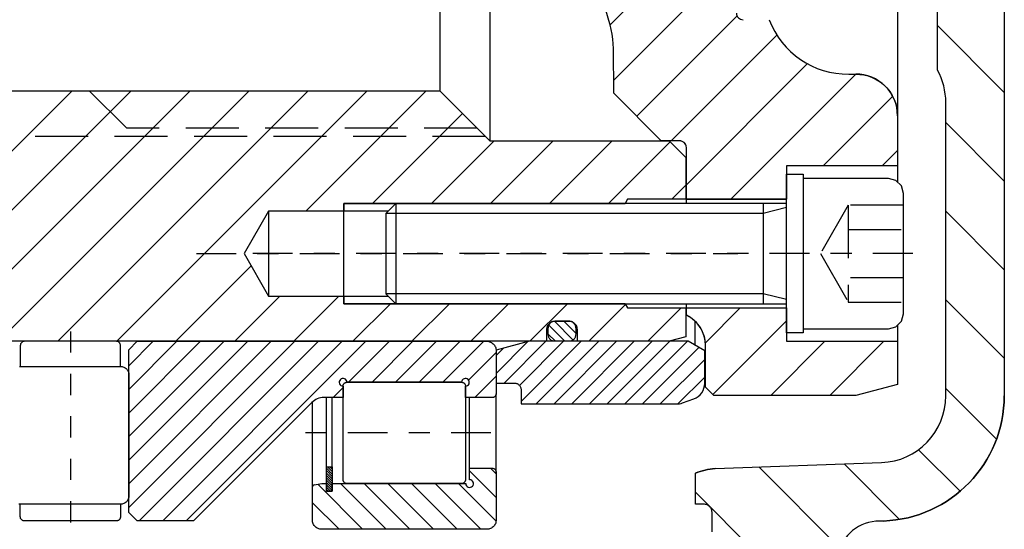
# Model space of a CAD drawing. Extents: x 1936 to 9060, y -1351 to 5592.
# Drawn here: x 8539 to 8544, y -1158 to -1156 of the extents above; entities that cross this region are included whole.
import ezdxf

# ---------------------------------------------------------------- set-up
doc = ezdxf.new("R2010")
doc.units = 0
doc.header["$LTSCALE"] = 0.25
doc.header["$MEASUREMENT"] = 0
for name, pattern in [('L3', [1.5, 1, -0.5]), ('L5', [0]), ('LCL', [1.125, 0.75, -0.125, 0.125, -0.125]), ('SL0', [0]), ('SL2', [1.125, 0.75, -0.125, 0.125, -0.125]), ('SL3', [1.5, 1, -0.5]), ('SL5', [0])]:
    doc.linetypes.add(name, pattern=pattern)
doc.layers.get('0').update_dxf_attribs({"linetype": 'CONTINUOUS'})
for name, color, linetype in [('1', 7, 'CONTINUOUS'), ('11', 7, 'CONTINUOUS'), ('210', 7, 'CONTINUOUS'), ('215', 7, 'CONTINUOUS'), ('216', 7, 'CONTINUOUS'), ('5', 7, 'CONTINUOUS'), ('500', 7, 'CONTINUOUS'), ('7', 7, 'CONTINUOUS')]:
    doc.layers.add(name, color=color, linetype=linetype)

# ---------------------------------------------------------------- blocks, each defined once
blk = doc.blocks.new('MEDCROSS-415-')
at = {"layer": '5', "color": 7, "linetype": 'SL0'}
for p, q in [((601.99818, 386.330612), (618.248165, 402.580597)), ((605.533714, 386.330612), (621.783699, 402.580597)), ((610.319248, 387.580612), (625.319233, 402.580597)), ((613.854782, 387.580612), (628.854767, 402.580597)), ((617.390316, 387.580612), (632.390301, 402.580597)), ((620.92585, 387.580612), (635.925835, 402.580597)), ((632.261387, 395.380615), (639.461369, 402.580597)), ((636.246918, 395.830612), (641.636482, 401.220177)), ((639.782452, 395.830612), (643.532436, 399.580597)), ((643.317986, 395.830612), (647.06797, 399.580597)), ((646.85352, 395.830612), (650.603504, 399.580597)), ((650.389053, 395.830612), (654.08255, 399.524109)), ((654.174572, 396.080597), (655.026042, 396.932067)), ((624.461384, 387.580612), (628.977486, 392.096714)), ((627.996918, 387.580612), (630.696915, 390.280609)), ((631.532452, 387.580612), (634.232449, 390.280609)), ((635.067986, 387.580612), (637.317986, 389.830612)), ((638.60352, 387.580612), (640.85352, 389.830612)), ((642.139053, 387.580612), (644.389053, 389.830612)), ((645.674587, 387.580612), (647.924587, 389.830612)), ((649.210121, 387.580612), (651.410414, 389.780905)), ((652.745655, 387.580612), (654.745655, 389.580612))]:
    blk.add_line(p, q, dxfattribs=at)
blk = doc.blocks.new('MEDCLUMP_ZB2_916_')
at = {"layer": '11', "color": 3, "linetype": 'SL2'}
blk.add_lwpolyline([(618.15213, 388.172913), (618.15213, 375.813293)], dxfattribs=at)
at = {"layer": '210', "color": 1, "linetype": 'SL5'}
for points in [[(621.1521, 386.080673), (621.15213, 387.330704), (621.15213, 387.330704), (621.147352, 387.379294), (621.14108, 387.404159), (621.132032, 387.428868), (621.120172, 387.452967), (621.105561, 387.475984), (621.088366, 387.497459), (621.068855, 387.51697), (621.047381, 387.534164), (621.024367, 387.548772), (621.000272, 387.560629), (620.975567, 387.569672), (620.950707, 387.575938), (620.926108, 387.579551), (620.90213, 387.580704), (615.40213, 387.580704), (615.40213, 387.580704), (615.353535, 387.575938), (615.328668, 387.569671), (615.303957, 387.560628), (615.279857, 387.548771), (615.256839, 387.534163), (615.235364, 387.516969), (615.215853, 387.497458), (615.19866, 387.475983), (615.184052, 387.452966), (615.172197, 387.428868), (615.163156, 387.404158), (615.156891, 387.379293), (615.15328, 387.354688), (615.15213, 387.330704), (615.15213, 386.080673)], [(621.652222, 378.330627), (621.642682, 378.233451), (621.630144, 378.183722), (621.612052, 378.134304), (621.588332, 378.086107), (621.559109, 378.040074), (621.524715, 377.997125), (621.485685, 377.958102), (621.442729, 377.923715), (621.396688, 377.894498), (621.348483, 377.870784), (621.299057, 377.852696), (621.249321, 377.840162), (621.200105, 377.832934), (621.15213, 377.830627), (615.15213, 377.830627), (615.15213, 377.830627), (615.054966, 377.840163)], [(615.104168, 386.078365), (615.15213, 386.080673), (621.15213, 386.080673), (621.15213, 386.080673), (621.249322, 386.071135), (621.299059, 386.058599), (621.348485, 386.040511), (621.396692, 386.016795), (621.442734, 385.987576), (621.485693, 385.953188), (621.524725, 385.914164), (621.559122, 385.871214), (621.588348, 385.825179), (621.61207, 385.776982), (621.630165, 385.727564), (621.642706, 385.677835), (621.649941, 385.628626), (621.652252, 385.580658), (621.652222, 378.330627)], [(621.15213, 377.830627), (621.15213, 377.080658), (621.15213, 377.080658), (621.147358, 377.032072), (621.141089, 377.007208), (621.132043, 376.9825), (621.120185, 376.958402), (621.105575, 376.935386), (621.088381, 376.913912), (621.06887, 376.8944), (621.047396, 376.877207), (621.02438, 376.862598), (621.000283, 376.85074), (620.975576, 376.841695), (620.950714, 376.835427), (620.926112, 376.831812), (620.90213, 376.830658), (615.40213, 376.830658), (615.40213, 376.830658), (615.353535, 376.835427), (615.328668, 376.841695), (615.303957, 376.85074), (615.279857, 376.862598), (615.256839, 376.877207), (615.235364, 376.8944), (615.215853, 376.913912), (615.19866, 376.935386), (615.184052, 376.958402), (615.172197, 376.9825), (615.163156, 377.007208), (615.156891, 377.032072), (615.15328, 377.056675), (615.15213, 377.080658), (615.15213, 377.830627)]]:
    blk.add_lwpolyline(points, dxfattribs=at)
blk = doc.blocks.new('MEDCROSS-566-')
at = {"layer": '5', "color": 7, "linetype": 'SL0'}
for p, q in [((670.093903, 406.476172), (674.095056, 402.475018)), ((670.595062, 400.671711), (674.095058, 397.171716)), ((670.595062, 395.36841), (674.09506, 391.868413)), ((670.595062, 390.06511), (674.095062, 386.56511)), ((670.595062, 384.761809), (673.63131, 381.725561)), ((668.958643, 381.094927), (671.449043, 378.604527)), ((659.385466, 380.061502), (664.254497, 375.192472)), ((664.505636, 380.244633), (667.826539, 376.923731)), ((655.595062, 378.548605), (664.10486, 370.038807))]:
    blk.add_line(p, q, dxfattribs=at)
blk = doc.blocks.new('MEDCROSS-837-')
at = {"layer": '5', "color": 7, "linetype": 'SL0'}
for p, q in [((649.550873, 416.205635), (655.11364, 421.768402)), ((650.550873, 420.741169), (651.578106, 421.768402)), ((649.550873, 412.670101), (658.550873, 421.670101)), ((649.569051, 409.152745), (658.550873, 418.134567)), ((659.032497, 415.080658), (659.700867, 415.749027)), ((650.484266, 406.532426), (658.050873, 414.099033)), ((650.698303, 403.21093), (658.050873, 410.563499)), ((652.077219, 401.054312), (658.087126, 407.064219)), ((654.139099, 399.580658), (660.471698, 405.913257)), ((655.050873, 396.956898), (662.292446, 404.198471)), ((657.710159, 396.080649), (665.210165, 403.580656)), ((663.245701, 398.080658), (667.412096, 402.247053)), ((666.781235, 398.080658), (667.700897, 399.00032))]:
    blk.add_line(p, q, dxfattribs=at)
blk = doc.blocks.new('MEDCROSS-839-')
at = {"layer": '5', "color": 7, "linetype": 'SL0'}
for p, q in [((656.194215, 387.493638), (658.28122, 389.580643)), ((656.633825, 384.397715), (661.050873, 388.814762)), ((660.102318, 384.330673), (663.352318, 387.580673)), ((663.637852, 384.330673), (666.887852, 387.580673))]:
    blk.add_line(p, q, dxfattribs=at)

msp = doc.modelspace()

# ---------------------------------------------------------------- linework, layer by layer
at = {"color": 1, "linetype": 'SL5'}
for p, q in [((8541.84205, -1156.30866), (8541.84135, -1156.09802)), ((8542.95107, -1156.21811), (8542.98378, -1156.21811)), ((8542.98378, -1156.21811), (8542.98378, -1156.21811)), ((8542.06646, -1156.53307), (8541.84205, -1156.30866)), ((8543.18063, -1156.41496), (8543.18063, -1156.72761)), ((8542.15307, -1156.53307), (8542.06646, -1156.53307)), ((8542.18457, -1156.82835), (8542.18457, -1156.56457)), ((8542.18457, -1157.35509), (8542.18457, -1157.30079)), ((8543.18063, -1157.40153), (8543.18063, -1157.68111)), ((8542.27512, -1157.69449), (8542.27512, -1157.49764)), ((8543.18063, -1157.68111), (8542.98378, -1157.73386)), ((8542.31449, -1157.73386), (8542.27512, -1157.69449)), ((8542.98378, -1157.73386), (8542.31449, -1157.73386))]:
    msp.add_line(p, q, dxfattribs=at)
at = {"color": 4, "linetype": 'L3'}
for p, q in [((8539.54484, -1156.47403), (8539.36767, -1156.29685)), ((8541.19844, -1156.47403), (8539.54484, -1156.47403))]:
    msp.add_line(p, q, dxfattribs=at)
at = {"color": 4, "linetype": 'SL3'}
msp.add_line((8541.23773, -1156.51339), (8535.66686, -1156.51339), dxfattribs=at)
at = {"color": 1, "linetype": 'L5'}
msp.add_line((8542.22588, -1157.49719), (8542.22588, -1157.38326), dxfattribs=at)
at = {"color": 1, "linetype": 'SL5'}
for centre, radius, start, end in [((8541.2515, -1156.12659), 0.59055, 2.77293, 20.22488), ((8542.45228, -1155.93071), 0.0315, 179.99996, 270.00004), ((8542.94445, -1155.82444), 0.39373, 200.48153, 270.96301), ((8542.98378, -1156.41496), 0.19685, 0.00013, 90.00021), ((8542.15307, -1156.56457), 0.0315, 0.00221, 89.99994), ((8542.11764, -1157.49764), 0.15748, 359.99935, 64.84905)]:
    msp.add_arc(centre, radius, start, end, dxfattribs=at)
at = {"layer": '1', "color": 1, "linetype": 'SL5'}
for p, q in [((8542.65699, -1156.69055), (8542.73574, -1156.69055)), ((8542.65699, -1157.43858), (8542.65699, -1156.69055)), ((8542.73574, -1156.69055), (8542.73574, -1157.43858)), ((8542.73574, -1157.43858), (8542.65699, -1157.43858)), ((8540.56526, -1157.6889), (8540.5656, -1157.68539)), ((8540.5656, -1157.68539), (8540.56605, -1157.6836)), ((8540.56605, -1157.6836), (8540.56671, -1157.68182)), ((8540.56671, -1157.68182), (8540.56756, -1157.68008)), ((8540.56756, -1157.68008), (8540.56862, -1157.67841)), ((8540.56862, -1157.67841), (8540.56986, -1157.67686)), ((8540.56986, -1157.67686), (8540.57127, -1157.67546)), ((8540.57127, -1157.67546), (8540.57282, -1157.67422)), ((8540.57282, -1157.67422), (8540.57448, -1157.67316)), ((8540.57448, -1157.67316), (8540.57622, -1157.6723)), ((8540.57622, -1157.6723), (8540.578, -1157.67165)), ((8540.578, -1157.67165), (8540.5798, -1157.6712)), ((8540.5798, -1157.6712), (8540.58157, -1157.67094)), ((8540.58157, -1157.67094), (8540.58331, -1157.67086)), ((8540.58331, -1157.67086), (8541.12464, -1157.67086)), ((8541.12464, -1157.67086), (8541.12814, -1157.6712)), ((8541.12464, -1157.67086), (8541.12464, -1157.67086)), ((8541.12814, -1157.6712), (8541.12994, -1157.67165)), ((8541.12994, -1157.67165), (8541.13172, -1157.6723)), ((8541.13172, -1157.6723), (8541.13346, -1157.67316)), ((8541.13346, -1157.67316), (8541.13512, -1157.67422)), ((8541.13512, -1157.67422), (8541.13667, -1157.67546)), ((8541.13667, -1157.67546), (8541.13808, -1157.67686)), ((8541.13808, -1157.67686), (8541.13932, -1157.67841)), ((8541.13932, -1157.67841), (8541.14037, -1157.68008)), ((8541.14037, -1157.68008), (8541.14123, -1157.68182)), ((8541.14123, -1157.68182), (8541.14188, -1157.6836)), ((8541.14188, -1157.6836), (8541.14233, -1157.68539)), ((8541.14233, -1157.68539), (8541.1426, -1157.68717)), ((8541.1426, -1157.68717), (8541.14268, -1157.6889)), ((8540.56526, -1158.13028), (8540.56526, -1157.6889)), ((8540.56526, -1157.6889), (8540.56526, -1157.6889)), ((8541.14268, -1157.6889), (8541.14268, -1158.13028)), ((8541.28703, -1158.09419), (8541.28703, -1157.72499)), ((8540.42089, -1158.16383), (8540.42089, -1157.76339)), ((8540.487, -1158.06959), (8540.487, -1157.74304)), ((8540.51407, -1158.06959), (8540.51407, -1157.74304)), ((8541.16235, -1158.07615), (8541.16235, -1157.74304)), ((8540.487, -1158.18441), (8540.487, -1158.06959)), ((8540.487, -1158.06959), (8540.51407, -1158.06959)), ((8540.51407, -1158.06959), (8540.51407, -1158.18441)), ((8541.16235, -1158.07615), (8541.1971, -1158.07615)), ((8541.16235, -1158.13028), (8541.16235, -1158.07615)), ((8541.1971, -1158.07615), (8541.26899, -1158.07615)), ((8541.26899, -1158.07615), (8541.2725, -1158.07649)), ((8541.26899, -1158.07615), (8541.26899, -1158.07615)), ((8541.2725, -1158.07649), (8541.27429, -1158.07694)), ((8541.27429, -1158.07694), (8541.27608, -1158.0776)), ((8541.27608, -1158.0776), (8541.27781, -1158.07845)), ((8541.27781, -1158.07845), (8541.27948, -1158.07951)), ((8541.27948, -1158.07951), (8541.28102, -1158.08075)), ((8541.28102, -1158.08075), (8541.28243, -1158.08216)), ((8541.28243, -1158.08216), (8541.28367, -1158.08371)), ((8541.28367, -1158.08371), (8541.28473, -1158.08537)), ((8541.28473, -1158.08537), (8541.28558, -1158.08711)), ((8541.28558, -1158.08711), (8541.28624, -1158.08889)), ((8541.28624, -1158.08889), (8541.28669, -1158.09068)), ((8541.28669, -1158.09068), (8541.28695, -1158.09246)), ((8541.28695, -1158.09246), (8541.28703, -1158.09419)), ((8541.28703, -1158.09419), (8541.28703, -1158.32048)), ((8540.42835, -1158.15495), (8540.46591, -1158.14833)), ((8540.46591, -1158.14833), (8540.487, -1158.14833)), ((8540.487, -1158.14833), (8540.487, -1158.18441)), ((8540.51407, -1158.18441), (8540.51407, -1158.14833)), ((8540.51407, -1158.14833), (8541.14431, -1158.14833)), ((8540.56534, -1158.13201), (8540.56526, -1158.13028)), ((8540.5656, -1158.13379), (8540.56534, -1158.13201)), ((8540.56605, -1158.13558), (8540.5656, -1158.13379)), ((8540.56671, -1158.13737), (8540.56605, -1158.13558)), ((8540.56756, -1158.13911), (8540.56671, -1158.13737)), ((8540.56862, -1158.14077), (8540.56756, -1158.13911)), ((8540.56986, -1158.14232), (8540.56862, -1158.14077)), ((8540.57126, -1158.14373), (8540.56986, -1158.14232)), ((8540.57281, -1158.14497), (8540.57126, -1158.14373)), ((8540.57448, -1158.14602), (8540.57281, -1158.14497)), ((8540.57622, -1158.14688), (8540.57448, -1158.14602)), ((8540.578, -1158.14753), (8540.57622, -1158.14688)), ((8540.57979, -1158.14798), (8540.578, -1158.14753)), ((8540.5833, -1158.14833), (8540.57979, -1158.14798)), ((8540.5833, -1158.14833), (8540.5833, -1158.14833)), ((8540.83161, -1158.14833), (8540.5833, -1158.14833)), ((8541.12464, -1158.14833), (8540.83161, -1158.14833)), ((8541.12637, -1158.14824), (8541.12464, -1158.14833)), ((8541.12814, -1158.14798), (8541.12637, -1158.14824)), ((8541.12994, -1158.14753), (8541.12814, -1158.14798)), ((8541.13172, -1158.14688), (8541.12994, -1158.14753)), ((8541.13346, -1158.14602), (8541.13172, -1158.14688)), ((8541.13512, -1158.14497), (8541.13346, -1158.14602)), ((8541.13667, -1158.14373), (8541.13512, -1158.14497)), ((8541.13808, -1158.14232), (8541.13667, -1158.14373)), ((8541.13932, -1158.14077), (8541.13808, -1158.14232)), ((8541.14037, -1158.13911), (8541.13932, -1158.14077)), ((8541.14123, -1158.13737), (8541.14037, -1158.13911)), ((8541.14188, -1158.13558), (8541.14123, -1158.13737)), ((8541.14233, -1158.13379), (8541.14188, -1158.13558)), ((8541.14268, -1158.13028), (8541.14233, -1158.13379)), ((8541.14268, -1158.13028), (8541.14268, -1158.13028)), ((8540.42089, -1158.32048), (8540.42089, -1158.16383)), ((8540.51407, -1158.18441), (8540.487, -1158.18441)), ((8540.487, -1158.18441), (8540.51407, -1158.18441)), ((8540.42109, -1158.32463), (8540.42089, -1158.32048)), ((8540.42172, -1158.32889), (8540.42109, -1158.32463)), ((8540.4228, -1158.3332), (8540.42172, -1158.32889)), ((8540.42437, -1158.33748), (8540.4228, -1158.3332)), ((8540.42642, -1158.34165), (8540.42437, -1158.33748)), ((8541.28355, -1158.33748), (8541.2815, -1158.34165)), ((8541.28512, -1158.3332), (8541.28355, -1158.33748)), ((8541.28621, -1158.32889), (8541.28512, -1158.3332)), ((8541.28703, -1158.32048), (8541.28621, -1158.32889)), ((8541.28703, -1158.32048), (8541.28703, -1158.32048)), ((8540.42895, -1158.34564), (8540.42642, -1158.34165)), ((8540.43193, -1158.34936), (8540.42895, -1158.34564)), ((8540.43531, -1158.35274), (8540.43193, -1158.34936)), ((8540.43903, -1158.35572), (8540.43531, -1158.35274)), ((8540.44302, -1158.35825), (8540.43903, -1158.35572)), ((8540.44719, -1158.3603), (8540.44302, -1158.35825)), ((8540.45148, -1158.36187), (8540.44719, -1158.3603)), ((8540.45578, -1158.36296), (8540.45148, -1158.36187)), ((8540.4642, -1158.36378), (8540.45578, -1158.36296)), ((8541.24373, -1158.36378), (8540.4642, -1158.36378)), ((8540.4642, -1158.36378), (8540.4642, -1158.36378)), ((8541.24788, -1158.36358), (8541.24373, -1158.36378)), ((8541.25214, -1158.36296), (8541.24788, -1158.36358)), ((8541.25645, -1158.36187), (8541.25214, -1158.36296)), ((8541.26073, -1158.3603), (8541.25645, -1158.36187)), ((8541.2649, -1158.35825), (8541.26073, -1158.3603)), ((8541.26889, -1158.35572), (8541.2649, -1158.35825)), ((8541.27261, -1158.35274), (8541.26889, -1158.35572)), ((8541.27599, -1158.34936), (8541.27261, -1158.35274)), ((8541.27897, -1158.34564), (8541.27599, -1158.34936)), ((8541.2815, -1158.34165), (8541.27897, -1158.34564))]:
    msp.add_line(p, q, dxfattribs=at)
for centre, radius, start, end in [((8541.16235, -1158.14833), 0.01804, 179.99999, 90.00001), ((8540.42991, -1158.16384), 0.00902, 100.00953, 179.99329)]:
    msp.add_arc(centre, radius, start, end, dxfattribs=at)
at = {"layer": '11', "color": 1, "linetype": 'SL5'}
for p, q in [((8543.68411, -1150.52845), (8543.68411, -1157.73454)), ((8541.25741, -1151.72992), (8541.25741, -1156.53308)), ((8541.0212, -1151.96615), (8541.0212, -1156.29686)), ((8543.36906, -1156.19972), (8543.36906, -1152.06328)), ((8535.8834, -1156.29686), (8541.0212, -1156.29686)), ((8541.0212, -1156.29686), (8541.25742, -1156.53308)), ((8543.40852, -1157.73455), (8543.40852, -1156.35236)), ((8541.25742, -1156.53308), (8542.10387, -1156.53308)), ((8542.10387, -1156.53308), (8542.18261, -1156.61182)), ((8542.18261, -1156.61182), (8542.18261, -1156.80867)), ((8541.90702, -1156.80867), (8541.89566, -1156.82835)), ((8542.18261, -1156.80867), (8541.90702, -1156.80867)), ((8540.21411, -1156.86378), (8540.09818, -1157.06457)), ((8540.7771, -1156.86378), (8540.21411, -1156.86378)), ((8540.21411, -1156.86378), (8540.21411, -1157.26536)), ((8540.09818, -1157.06457), (8540.21411, -1157.26536)), ((8540.21411, -1157.26536), (8540.7771, -1157.26536)), ((8541.89566, -1157.30079), (8541.90702, -1157.32048)), ((8541.90702, -1157.32048), (8542.18261, -1157.32048)), ((8542.18261, -1157.32048), (8542.18261, -1157.45686)), ((8541.52829, -1157.40738), (8541.52687, -1157.41127)), ((8541.53016, -1157.40358), (8541.52829, -1157.40738)), ((8541.53246, -1157.39996), (8541.53016, -1157.40358)), ((8541.53517, -1157.39658), (8541.53246, -1157.39996)), ((8541.53353, -1157.41201), (8541.53421, -1157.40849)), ((8541.53421, -1157.40849), (8541.53521, -1157.40499)), ((8541.53824, -1157.39351), (8541.53517, -1157.39658)), ((8541.53521, -1157.40499), (8541.53651, -1157.40157)), ((8541.53651, -1157.40157), (8541.53811, -1157.39831)), ((8541.53811, -1157.39831), (8541.54, -1157.39526)), ((8541.54162, -1157.3908), (8541.53824, -1157.39351)), ((8541.54, -1157.39526), (8541.54214, -1157.3925)), ((8541.54525, -1157.3885), (8541.54162, -1157.3908)), ((8541.54214, -1157.3925), (8541.54449, -1157.39006)), ((8541.54449, -1157.39006), (8541.54702, -1157.38799)), ((8541.54904, -1157.38663), (8541.54525, -1157.3885)), ((8541.54702, -1157.38799), (8541.54966, -1157.38631)), ((8541.55293, -1157.38521), (8541.54904, -1157.38663)), ((8541.54966, -1157.38631), (8541.55238, -1157.38503)), ((8541.55238, -1157.38503), (8541.5551, -1157.38414)), ((8541.55685, -1157.38422), (8541.55293, -1157.38521)), ((8541.5551, -1157.38414), (8541.5578, -1157.38363)), ((8541.5645, -1157.38347), (8541.55685, -1157.38422)), ((8541.5578, -1157.38363), (8541.56044, -1157.38346)), ((8541.56057, -1157.38346), (8541.63537, -1157.38346)), ((8541.5645, -1157.38347), (8541.5645, -1157.38347)), ((8541.63143, -1157.38347), (8541.5645, -1157.38347)), ((8541.63521, -1157.38365), (8541.63143, -1157.38347)), ((8541.63908, -1157.38422), (8541.63521, -1157.38365)), ((8541.63537, -1157.38346), (8541.64072, -1157.38414)), ((8541.63537, -1157.38346), (8541.63537, -1157.38346)), ((8541.643, -1157.38521), (8541.63908, -1157.38422)), ((8541.64072, -1157.38414), (8541.64346, -1157.38503)), ((8541.64689, -1157.38663), (8541.643, -1157.38521)), ((8541.64346, -1157.38503), (8541.64619, -1157.38631)), ((8541.64619, -1157.38631), (8541.64884, -1157.38799)), ((8541.65068, -1157.3885), (8541.64689, -1157.38663)), ((8541.64884, -1157.38799), (8541.65138, -1157.39006)), ((8541.65431, -1157.3908), (8541.65068, -1157.3885)), ((8541.65138, -1157.39006), (8541.65375, -1157.3925)), ((8541.65375, -1157.3925), (8541.6559, -1157.39526)), ((8541.65769, -1157.39351), (8541.65431, -1157.3908)), ((8541.6559, -1157.39526), (8541.65779, -1157.39831)), ((8541.66076, -1157.39658), (8541.65769, -1157.39351)), ((8541.65779, -1157.39831), (8541.6594, -1157.40157)), ((8541.6594, -1157.40157), (8541.66071, -1157.40499)), ((8541.66071, -1157.40499), (8541.66171, -1157.40849)), ((8541.66347, -1157.39996), (8541.66076, -1157.39658)), ((8541.66171, -1157.40849), (8541.6624, -1157.41201)), ((8541.66577, -1157.40358), (8541.66347, -1157.39996)), ((8541.66764, -1157.40738), (8541.66577, -1157.40358)), ((8541.66906, -1157.41127), (8541.66764, -1157.40738)), ((8541.52531, -1157.41906), (8541.52513, -1157.42284)), ((8541.52513, -1157.42284), (8541.52513, -1157.47008)), ((8541.52588, -1157.41519), (8541.52531, -1157.41906)), ((8541.52687, -1157.41127), (8541.52588, -1157.41519)), ((8541.533, -1157.4189), (8541.53353, -1157.41201)), ((8541.533, -1157.4189), (8541.533, -1157.4189)), ((8541.533, -1157.44249), (8541.533, -1157.4189)), ((8541.53313, -1157.44589), (8541.533, -1157.44249)), ((8541.53353, -1157.44938), (8541.53313, -1157.44589)), ((8541.53422, -1157.45291), (8541.53353, -1157.44938)), ((8541.53522, -1157.45641), (8541.53422, -1157.45291)), ((8541.53652, -1157.45983), (8541.53522, -1157.45641)), ((8541.66071, -1157.45641), (8541.6594, -1157.45983)), ((8541.66171, -1157.45291), (8541.66071, -1157.45641)), ((8541.6624, -1157.44938), (8541.66171, -1157.45291)), ((8541.6624, -1157.41201), (8541.6628, -1157.4155)), ((8541.66292, -1157.44249), (8541.6624, -1157.44938)), ((8541.6628, -1157.4155), (8541.66292, -1157.4189)), ((8541.66292, -1157.4189), (8541.66292, -1157.44249)), ((8541.66292, -1157.44249), (8541.66292, -1157.44249)), ((8541.67005, -1157.41519), (8541.66906, -1157.41127)), ((8541.6708, -1157.42284), (8541.67005, -1157.41519)), ((8541.6708, -1157.42284), (8541.6708, -1157.42284)), ((8541.6708, -1157.47008), (8541.6708, -1157.42284)), ((8541.51725, -1157.47796), (8538.64923, -1157.47796)), ((8539.55474, -1157.51733), (8539.59411, -1157.47796)), ((8539.59411, -1157.47796), (8541.24373, -1157.47795)), ((8541.24373, -1157.47795), (8541.25214, -1157.47878)), ((8541.25214, -1157.47878), (8541.25645, -1157.47987)), ((8541.25645, -1157.47987), (8541.26073, -1157.48143)), ((8541.26073, -1157.48143), (8541.26491, -1157.48349)), ((8541.26491, -1157.48349), (8541.26889, -1157.48602)), ((8541.26889, -1157.48602), (8541.27261, -1157.48899)), ((8541.27261, -1157.48899), (8541.27599, -1157.49237)), ((8541.27599, -1157.49237), (8541.27897, -1157.49609)), ((8541.27897, -1157.49609), (8541.2815, -1157.50008)), ((8541.2815, -1157.50008), (8541.28356, -1157.50426)), ((8541.51801, -1157.47792), (8541.51725, -1157.47796)), ((8541.51878, -1157.47781), (8541.51801, -1157.47792)), ((8541.51957, -1157.47761), (8541.51878, -1157.47781)), ((8541.52035, -1157.47732), (8541.51957, -1157.47761)), ((8541.52111, -1157.47695), (8541.52035, -1157.47732)), ((8541.52183, -1157.47649), (8541.52111, -1157.47695)), ((8541.52251, -1157.47595), (8541.52183, -1157.47649)), ((8541.52312, -1157.47533), (8541.52251, -1157.47595)), ((8541.52366, -1157.47466), (8541.52312, -1157.47533)), ((8541.52412, -1157.47393), (8541.52366, -1157.47466)), ((8541.5245, -1157.47317), (8541.52412, -1157.47393)), ((8541.52478, -1157.4724), (8541.5245, -1157.47317)), ((8541.52498, -1157.47161), (8541.52478, -1157.4724)), ((8541.52513, -1157.47008), (8541.52498, -1157.47161)), ((8541.52513, -1157.47008), (8541.52513, -1157.47008)), ((8541.53813, -1157.4631), (8541.53652, -1157.45983)), ((8541.54003, -1157.46614), (8541.53813, -1157.4631)), ((8541.54218, -1157.46891), (8541.54003, -1157.46614)), ((8541.54455, -1157.47135), (8541.54218, -1157.46891)), ((8541.54709, -1157.47342), (8541.54455, -1157.47135)), ((8541.54974, -1157.4751), (8541.54709, -1157.47342)), ((8541.55247, -1157.47639), (8541.54974, -1157.4751)), ((8541.55521, -1157.47728), (8541.55247, -1157.47639)), ((8541.56057, -1157.47795), (8541.55521, -1157.47728)), ((8541.56057, -1157.47795), (8541.56057, -1157.47795)), ((8541.63537, -1157.47795), (8541.56057, -1157.47795)), ((8541.63801, -1157.47779), (8541.63537, -1157.47795)), ((8541.64072, -1157.47728), (8541.63801, -1157.47779)), ((8541.64346, -1157.47639), (8541.64072, -1157.47728)), ((8541.64619, -1157.4751), (8541.64346, -1157.47639)), ((8541.64884, -1157.47342), (8541.64619, -1157.4751)), ((8541.65138, -1157.47135), (8541.64884, -1157.47342)), ((8541.65375, -1157.46891), (8541.65138, -1157.47135)), ((8541.6559, -1157.46614), (8541.65375, -1157.46891)), ((8541.65779, -1157.4631), (8541.6559, -1157.46614)), ((8541.6594, -1157.45983), (8541.65779, -1157.4631)), ((8541.67084, -1157.47084), (8541.6708, -1157.47008)), ((8541.67095, -1157.47161), (8541.67084, -1157.47084)), ((8541.67115, -1157.4724), (8541.67095, -1157.47161)), ((8541.67143, -1157.47317), (8541.67115, -1157.4724)), ((8541.6718, -1157.47393), (8541.67143, -1157.47317)), ((8541.67226, -1157.47466), (8541.6718, -1157.47393)), ((8541.67281, -1157.47533), (8541.67226, -1157.47466)), ((8541.67342, -1157.47595), (8541.67281, -1157.47533)), ((8541.6741, -1157.47649), (8541.67342, -1157.47595)), ((8541.67482, -1157.47695), (8541.6741, -1157.47649)), ((8541.67558, -1157.47732), (8541.67482, -1157.47695)), ((8541.67636, -1157.47761), (8541.67558, -1157.47732)), ((8541.67714, -1157.47781), (8541.67636, -1157.47761)), ((8541.67867, -1157.47796), (8541.67714, -1157.47781)), ((8541.67867, -1157.47796), (8541.67867, -1157.47796)), ((8542.10387, -1157.47796), (8541.67867, -1157.47796)), ((8542.18261, -1157.45686), (8542.10387, -1157.47796)), ((8539.55474, -1158.28504), (8539.55474, -1157.51733)), ((8541.28356, -1157.50426), (8541.28512, -1157.50854)), ((8541.28512, -1157.50854), (8541.28621, -1157.51284)), ((8541.28621, -1157.51284), (8541.28683, -1157.51711)), ((8541.28683, -1157.51711), (8541.28703, -1157.52126)), ((8541.28703, -1157.52126), (8541.28703, -1157.72499)), ((8541.12463, -1157.67086), (8540.5833, -1157.67086)), ((8540.56525, -1157.6889), (8540.56525, -1157.74304)), ((8541.14268, -1157.74304), (8541.14268, -1157.6889)), ((8541.28473, -1157.73382), (8541.28367, -1157.73548)), ((8541.28558, -1157.73208), (8541.28473, -1157.73382)), ((8541.28624, -1157.73029), (8541.28558, -1157.73208)), ((8541.28669, -1157.7285), (8541.28624, -1157.73029)), ((8541.28703, -1157.72499), (8541.28669, -1157.7285)), ((8541.28703, -1157.72499), (8541.28703, -1157.72499)), ((8540.41818, -1157.7661), (8539.85988, -1158.32441)), ((8540.56525, -1157.74304), (8540.47386, -1157.74304)), ((8540.56525, -1157.74304), (8540.56525, -1157.74304)), ((8541.26899, -1157.74304), (8541.14268, -1157.74304)), ((8541.27072, -1157.74295), (8541.26899, -1157.74304)), ((8541.2725, -1157.74269), (8541.27072, -1157.74295)), ((8541.27429, -1157.74224), (8541.2725, -1157.74269)), ((8541.27608, -1157.74159), (8541.27429, -1157.74224)), ((8541.27781, -1157.74073), (8541.27608, -1157.74159)), ((8541.27948, -1157.73968), (8541.27781, -1157.74073)), ((8541.28103, -1157.73844), (8541.27948, -1157.73968)), ((8541.28243, -1157.73703), (8541.28103, -1157.73844)), ((8541.28367, -1157.73548), (8541.28243, -1157.73703)), ((8542.32003, -1158.07737), (8543.10482, -1158.04931)), ((8542.22742, -1158.16693), (8542.22733, -1158.09936)), ((8542.22742, -1158.24567), (8542.22742, -1158.16693)), ((8542.26679, -1158.24567), (8542.22742, -1158.24567)), ((8542.27056, -1158.24586), (8542.26679, -1158.24567)), ((8542.27444, -1158.24642), (8542.27056, -1158.24586)), ((8539.59411, -1158.32441), (8539.55474, -1158.28504)), ((8542.27835, -1158.24741), (8542.27444, -1158.24642)), ((8542.28225, -1158.24884), (8542.27835, -1158.24741)), ((8542.28604, -1158.2507), (8542.28225, -1158.24884)), ((8542.28966, -1158.253), (8542.28604, -1158.2507)), ((8542.29305, -1158.25571), (8542.28966, -1158.253)), ((8542.29612, -1158.25878), (8542.29305, -1158.25571)), ((8542.29883, -1158.26217), (8542.29612, -1158.25878)), ((8542.30113, -1158.26579), (8542.29883, -1158.26217)), ((8542.30299, -1158.26959), (8542.30113, -1158.26579)), ((8542.30442, -1158.27348), (8542.30299, -1158.26959)), ((8542.30541, -1158.27739), (8542.30442, -1158.27348)), ((8542.30616, -1158.28504), (8542.30541, -1158.27739)), ((8542.30616, -1158.28504), (8542.30616, -1158.28504)), ((8542.30616, -1158.3756), (8542.30616, -1158.28504)), ((8539.85988, -1158.32441), (8539.59411, -1158.32441)), ((8543.11442, -1158.32473), (8543.07812, -1158.32618))]:
    msp.add_line(p, q, dxfattribs=at)
at = {"layer": '11', "color": 7, "linetype": 'SL0'}
for p, q in [((8540.56844, -1156.82835), (8541.89565, -1156.82835)), ((8540.56844, -1157.30079), (8540.56844, -1156.82835)), ((8541.89565, -1157.30079), (8540.56844, -1157.30079))]:
    msp.add_line(p, q, dxfattribs=at)
at = {"layer": '11', "color": 3, "linetype": 'SL2'}
msp.add_line((8541.2625, -1157.90959), (8540.3637, -1157.90959), dxfattribs=at)
at = {"layer": '11', "color": 1, "linetype": 'SL5'}
msp.add_lwpolyline([(8541.40515, -1157.77324), (8542.13929, -1157.77324, 0.087448), (8542.16622, -1157.76849), (8542.21948, -1157.7491, 0.315276), (8542.27129, -1157.67511), (8542.27129, -1157.52341), (8542.19255, -1157.47795), (8541.44452, -1157.47795), (8541.28704, -1157.52015), (8541.28704, -1157.67481), (8541.37365, -1157.67481), (8541.37365, -1157.67481), (8541.37978, -1157.67541), (8541.38291, -1157.6762), (8541.38602, -1157.67734), (8541.38906, -1157.67883), (8541.39196, -1157.68068), (8541.39466, -1157.68284), (8541.39712, -1157.6853), (8541.39929, -1157.688), (8541.40113, -1157.6909), (8541.40262, -1157.69394), (8541.40376, -1157.69705), (8541.40455, -1157.70019), (8541.405, -1157.70329), (8541.40515, -1157.70631), (8541.40515, -1157.77324)], format="xyb", dxfattribs=at)
for centre, radius, start, end in [((8543.09355, -1156.35236), 0.31497, 359.9998, 28.98806), ((8540.56525, -1157.67085), 0.01805, 359.99224, 269.99226), ((8541.14268, -1157.67085), 0.01805, 270.00774, 180.00776), ((8543.09356, -1157.73455), 0.31496, 272.04832, 0.0002), ((8543.09356, -1157.73454), 0.59055, 272.02442, 359.99995), ((8540.47386, -1157.82177), 0.07873, 89.99548, 135.00135), ((8542.34553, -1158.3913), 0.31496, 94.64265, 112.04196), ((8543.09376, -1158.5226), 0.19705, 94.55284, 173.87493)]:
    msp.add_arc(centre, radius, start, end, dxfattribs=at)
at = {"layer": '215', "color": 1, "linetype": 'SL5'}
for p, q in [((8543.13732, -1156.71024), (8542.73574, -1156.71024)), ((8542.73574, -1156.71024), (8542.73574, -1157.4189)), ((8543.17275, -1156.71973), (8543.13732, -1156.71024)), ((8543.19869, -1156.74567), (8543.17275, -1156.71973)), ((8543.20818, -1156.7811), (8543.19869, -1156.74567)), ((8543.20818, -1157.34803), (8543.20818, -1156.7811)), ((8540.81448, -1156.82835), (8540.76723, -1156.87559)), ((8542.65699, -1156.82835), (8540.81448, -1156.82835)), ((8540.81448, -1156.82835), (8540.81448, -1157.30079)), ((8542.54625, -1156.82835), (8542.54625, -1157.30079)), ((8540.76723, -1156.87559), (8540.76723, -1157.25354)), ((8540.76723, -1157.25354), (8540.81448, -1157.30079)), ((8540.81448, -1157.30079), (8542.65699, -1157.30079)), ((8543.19869, -1157.38347), (8543.20818, -1157.34803)), ((8543.13732, -1157.4189), (8543.17275, -1157.4094)), ((8543.17275, -1157.4094), (8543.19869, -1157.38347)), ((8542.73574, -1157.4189), (8543.13732, -1157.4189))]:
    msp.add_line(p, q, dxfattribs=at)
at = {"layer": '215', "color": 7, "linetype": 'SL0'}
for p, q in [((8542.65699, -1156.84798), (8542.54625, -1156.87559)), ((8542.54625, -1156.87559), (8540.76723, -1156.87559)), ((8542.54625, -1157.25354), (8540.76723, -1157.25354)), ((8542.65699, -1157.28116), (8542.54625, -1157.25354))]:
    msp.add_line(p, q, dxfattribs=at)
at = {"layer": '215', "color": 4, "linetype": 'SL3'}
for p, q in [((8542.94834, -1156.83622), (8542.8165, -1157.06457)), ((8543.20818, -1156.83622), (8542.94834, -1156.83622)), ((8542.94834, -1156.83622), (8542.94834, -1157.29291)), ((8542.94834, -1156.9504), (8543.20818, -1156.9504)), ((8542.8165, -1157.06457), (8542.94834, -1157.29291)), ((8543.20818, -1157.17874), (8542.94834, -1157.17874)), ((8542.94834, -1157.29291), (8543.20818, -1157.29291))]:
    msp.add_line(p, q, dxfattribs=at)
at = {"layer": '216', "color": 3, "linetype": 'LCL'}
msp.add_line((8543.25214, -1157.06457), (8540.11525, -1157.06457), dxfattribs=at)
at = {"layer": '5', "color": 7, "linetype": 'SL0'}
for points in [[(8543.68411, -1150.52845), (8543.68411, -1157.73454)], [(8542.18457, -1157.35509), (8542.18457, -1157.32047), (8542.65701, -1157.32047), (8542.65701, -1157.47795), (8543.18063, -1157.47795), (8543.18063, -1157.68111), (8542.98378, -1157.73386), (8542.31449, -1157.73386), (8542.27512, -1157.69449), (8542.27512, -1157.49764)], [(8542.27512, -1157.49764), (8542.27345, -1157.47476), (8542.2713, -1157.4632), (8542.26826, -1157.45167), (8542.26431, -1157.4403), (8542.25946, -1157.42917), (8542.25374, -1157.41841), (8542.24719, -1157.40811), (8542.23988, -1157.39836), (8542.23188, -1157.38924), (8542.22326, -1157.38083), (8542.21412, -1157.37317), (8542.20456, -1157.36632), (8542.19468, -1157.36029), (8542.18457, -1157.35509)], [(8541.612, -1157.47795), (8541.53624, -1157.4022)], [(8541.56206, -1157.38346), (8541.65062, -1157.47203)], [(8541.66292, -1157.43979), (8541.6066, -1157.38346)], [(8541.53302, -1157.44351), (8541.56746, -1157.47795)], [(8539.8927, -1157.47796), (8539.55474, -1157.81591)], [(8540.33812, -1157.47796), (8539.55474, -1158.26133)], [(8539.55474, -1157.92726), (8540.00405, -1157.47796)], [(8540.1154, -1157.47796), (8539.55474, -1158.03862)], [(8539.55474, -1158.14997), (8540.22676, -1157.47796)], [(8539.55474, -1157.70455), (8539.78134, -1157.47796)], [(8539.66998, -1157.47796), (8539.55474, -1157.59319)], [(8539.60302, -1158.32441), (8540.44947, -1157.47796)], [(8540.56083, -1157.47796), (8539.71437, -1158.32441)], [(8539.82573, -1158.32441), (8540.67218, -1157.47796)], [(8540.78354, -1157.47796), (8540.59064, -1157.67086)], [(8540.70199, -1157.67086), (8540.89489, -1157.47795)], [(8541.00625, -1157.47795), (8540.81335, -1157.67086)], [(8540.9247, -1157.67086), (8541.1176, -1157.47795)], [(8541.22896, -1157.47795), (8541.03606, -1157.67086)], [(8541.43553, -1157.48036), (8541.28704, -1157.62886)], [(8541.3246, -1157.67481), (8541.52146, -1157.47795)], [(8541.60498, -1157.47795), (8541.39736, -1157.68557)], [(8541.40515, -1157.7613), (8541.68849, -1157.47795)], [(8541.77201, -1157.47795), (8541.47673, -1157.77324)], [(8541.56024, -1157.77324), (8541.85553, -1157.47795)], [(8541.93905, -1157.47795), (8541.64376, -1157.77324)], [(8541.72728, -1157.77324), (8542.02256, -1157.47795)], [(8542.10608, -1157.47795), (8541.81079, -1157.77324)], [(8542.1896, -1157.47795), (8541.89431, -1157.77324)], [(8541.15758, -1157.66069), (8541.28703, -1157.53123)], [(8541.28704, -1157.54534), (8541.32145, -1157.51093)], [(8541.97783, -1157.77324), (8542.24362, -1157.50744)], [(8542.27145, -1157.56313), (8542.06134, -1157.77324)], [(8541.28703, -1157.64259), (8541.18659, -1157.74304)], [(8542.27145, -1157.64665), (8542.14486, -1157.77324)], [(8540.56525, -1157.69624), (8540.51846, -1157.74304)], [(8540.51407, -1158.10331), (8540.487, -1158.07625)], [(8540.487, -1158.08738), (8540.51407, -1158.11445)], [(8540.51407, -1158.12558), (8540.487, -1158.09852)], [(8540.49147, -1158.06959), (8540.51407, -1158.09218)], [(8540.51407, -1158.08104), (8540.50261, -1158.06959)], [(8540.51375, -1158.06959), (8540.51375, -1158.06959)], [(8541.28703, -1158.21369), (8541.16235, -1158.08901)], [(8541.26085, -1158.07615), (8541.28703, -1158.10233)], [(8540.44574, -1158.15188), (8540.65764, -1158.36378)], [(8540.487, -1158.10965), (8540.51407, -1158.13672)], [(8540.51407, -1158.14786), (8540.487, -1158.12079)], [(8540.487, -1158.13193), (8540.51407, -1158.15899)], [(8540.51407, -1158.17013), (8540.487, -1158.14306)], [(8540.769, -1158.36378), (8540.55354, -1158.14833)], [(8540.66489, -1158.14833), (8540.88035, -1158.36378)], [(8540.99171, -1158.36378), (8540.77625, -1158.14833)], [(8540.8876, -1158.14833), (8541.10306, -1158.36378)], [(8541.21442, -1158.36378), (8540.99896, -1158.14833)], [(8541.11032, -1158.14833), (8541.28682, -1158.32482)], [(8540.487, -1158.1542), (8540.51407, -1158.18126)], [(8540.50608, -1158.18441), (8540.487, -1158.16533)], [(8540.487, -1158.17647), (8540.49495, -1158.18441)], [(8540.54629, -1158.36378), (8540.42089, -1158.23839)]]:
    msp.add_lwpolyline(points, dxfattribs=at)
for points in [[(8542.30616, -1158.3756), (8542.30616, -1158.28504), (8542.30616, -1158.28504), (8542.3054, -1158.27739), (8542.30442, -1158.27348), (8542.30299, -1158.26959), (8542.30113, -1158.26579), (8542.29883, -1158.26217), (8542.29612, -1158.25878), (8542.29304, -1158.25571), (8542.28966, -1158.253), (8542.28604, -1158.2507), (8542.28224, -1158.24884), (8542.27835, -1158.24741), (8542.27444, -1158.24642), (8542.27056, -1158.24586), (8542.26679, -1158.24567), (8542.22742, -1158.24567), (8542.22742, -1158.16693), (8542.22733, -1158.09936, -0.076065), (8542.32003, -1158.07737), (8543.10482, -1158.04931, 0.403782), (8543.40852, -1157.73455), (8543.40852, -1156.35236, 0.127163), (8543.36906, -1156.19972), (8543.36906, -1152.06328, 0.127163)], [(8542.57561, -1155.9622, 0.317613), (8542.95107, -1156.21811), (8542.98378, -1156.21811), (8542.98378, -1156.21811), (8543.02204, -1156.22186), (8543.04161, -1156.2268), (8543.06107, -1156.23392), (8543.08005, -1156.24325), (8543.09817, -1156.25476), (8543.11508, -1156.2683), (8543.13044, -1156.28366), (8543.14398, -1156.30057), (8543.15548, -1156.31869), (8543.16482, -1156.33767), (8543.17194, -1156.35712), (8543.17688, -1156.3767), (8543.17972, -1156.39608), (8543.18063, -1156.41496), (8543.18063, -1156.65118), (8542.65701, -1156.65118), (8542.65701, -1156.80866), (8542.18457, -1156.80866), (8542.18457, -1156.56457), (8542.18457, -1156.56457), (8542.18396, -1156.55844), (8542.18317, -1156.55531), (8542.18204, -1156.5522), (8542.18054, -1156.54916), (8542.1787, -1156.54626), (8542.17653, -1156.54356), (8542.17408, -1156.5411), (8542.17137, -1156.53893), (8542.16847, -1156.53709), (8542.16544, -1156.5356), (8542.16232, -1156.53446), (8542.15919, -1156.53367), (8542.15609, -1156.53322), (8542.15307, -1156.53307), (8542.06646, -1156.53307), (8541.84205, -1156.30866), (8541.84135, -1156.09802, 0.076296), (8541.80563, -1155.92243)], [(8535.8834, -1156.29686), (8541.0212, -1156.29686), (8541.25742, -1156.53308), (8542.10387, -1156.53308), (8542.18261, -1156.61182), (8542.18261, -1156.80867), (8541.90702, -1156.80867), (8541.89566, -1156.82835), (8540.81253, -1156.82835), (8540.56844, -1156.82835), (8540.56844, -1156.86378), (8540.21411, -1156.86378), (8540.09818, -1157.06457), (8540.21411, -1157.26536), (8540.56844, -1157.26536), (8540.56844, -1157.30079), (8540.81253, -1157.30079), (8541.89566, -1157.30079), (8541.90702, -1157.32048), (8542.18261, -1157.32048), (8542.18261, -1157.45686), (8542.10387, -1157.47796), (8541.67867, -1157.47796), (8541.67867, -1157.47796), (8541.67714, -1157.47781), (8541.67636, -1157.47761), (8541.67558, -1157.47732), (8541.67482, -1157.47695), (8541.6741, -1157.47649), (8541.67342, -1157.47595), (8541.67281, -1157.47533), (8541.67226, -1157.47466), (8541.6718, -1157.47393), (8541.67143, -1157.47317), (8541.67115, -1157.4724), (8541.67095, -1157.47161), (8541.67084, -1157.47084), (8541.6708, -1157.47008), (8541.6708, -1157.42284), (8541.6708, -1157.42284), (8541.67005, -1157.41519), (8541.66906, -1157.41127), (8541.66764, -1157.40738), (8541.66577, -1157.40358), (8541.66347, -1157.39996), (8541.66076, -1157.39658), (8541.65769, -1157.39351), (8541.65431, -1157.3908), (8541.65068, -1157.3885), (8541.64689, -1157.38663), (8541.643, -1157.38521), (8541.63908, -1157.38422), (8541.63521, -1157.38365), (8541.63143, -1157.38347), (8541.5645, -1157.38347), (8541.5645, -1157.38347), (8541.55685, -1157.38422), (8541.55293, -1157.38521), (8541.54904, -1157.38663), (8541.54525, -1157.3885), (8541.54162, -1157.3908), (8541.53824, -1157.39351), (8541.53517, -1157.39658), (8541.53246, -1157.39996), (8541.53016, -1157.40358), (8541.52829, -1157.40738), (8541.52687, -1157.41127), (8541.52588, -1157.41519), (8541.52531, -1157.41906), (8541.52513, -1157.42284), (8541.52513, -1157.47008), (8541.52513, -1157.47008), (8541.52498, -1157.47161), (8541.52478, -1157.4724), (8541.5245, -1157.47317), (8541.52412, -1157.47393), (8541.52366, -1157.47466), (8541.52312, -1157.47533), (8541.52251, -1157.47595), (8541.52183, -1157.47649), (8541.52111, -1157.47695), (8541.52035, -1157.47732), (8541.51957, -1157.47761), (8541.51878, -1157.47781), (8541.51801, -1157.47792), (8541.51725, -1157.47796), (8538.64923, -1157.47796, 0.15394)], [(8543.68411, -1157.73454, -0.403902), (8543.11442, -1158.32473), (8543.07811, -1158.32618, 0.360624), (8542.89783, -1158.50158)]]:
    msp.add_lwpolyline(points, format="xyb", dxfattribs=at)
at = {"layer": '500', "color": 1, "linetype": 'SL5'}
for p, q in [((8543.18063, -1151.84803), (8543.18063, -1156.41496)), ((8543.18063, -1156.65118), (8542.65701, -1156.65118)), ((8542.65701, -1156.65118), (8542.65701, -1156.80866)), ((8542.18457, -1156.80866), (8542.65701, -1156.80866)), ((8542.65701, -1157.32047), (8542.65701, -1156.80866)), ((8542.18457, -1157.32047), (8542.65701, -1157.32047)), ((8542.65701, -1157.32047), (8542.65701, -1157.47795)), ((8542.65701, -1157.47795), (8543.18063, -1157.47795))]:
    msp.add_line(p, q, dxfattribs=at)
at = {"layer": '7', "color": 3, "linetype": 'LCL'}
msp.add_line((8539.87324, -1157.06457), (8542.42748, -1157.06457), dxfattribs=at)

# ---------------------------------------------------------------- block references
at = {"xscale": 0.07874015748, "yscale": 0.07874015748, "zscale": 0.07874015748}
for name in ['MEDCROSS-566-', 'MEDCROSS-837-', 'MEDCROSS-415-', 'MEDCROSS-839-', 'MEDCLUMP_ZB2_916_']:
    msp.add_blockref(name, (8490.60576, -1187.99611), dxfattribs=at)

doc.saveas('drawing.dxf')
